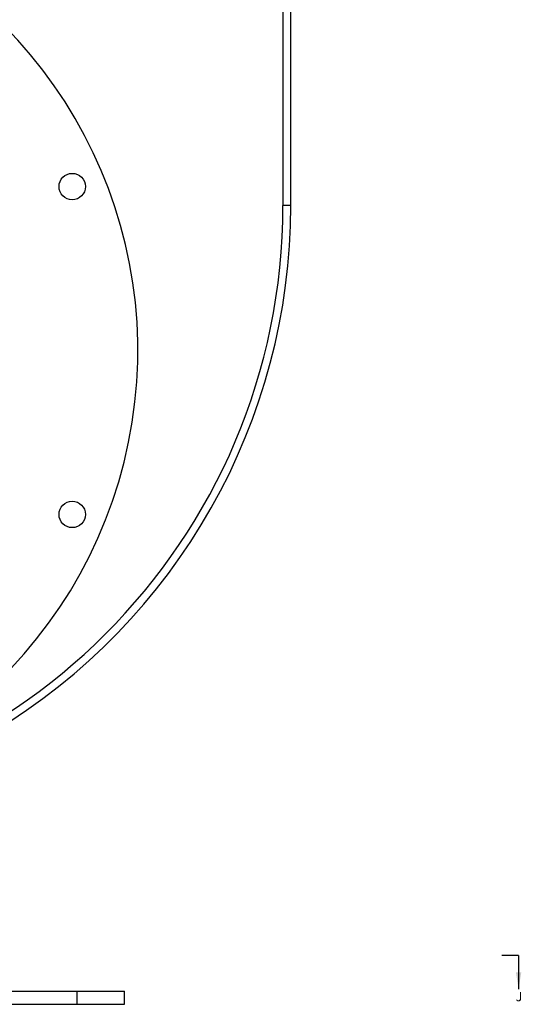
# Model space of a CAD drawing. Units: millimetres. Extents: x -2188 to 4482, y -1954 to 2095.
# Drawn here: x 4292 to 4482, y -515 to -142 of the extents above; entities that cross this region are included whole.
import ezdxf

# ---------------------------------------------------------------- set-up
doc = ezdxf.new("R2010")
doc.units = ezdxf.units.MM
doc.styles.add('SLDTEXTSTYLE0', font='TXT', dxfattribs={"width": 0.75})

msp = doc.modelspace()

# ---------------------------------------------------------------- linework, layer by layer
at = {"color": 7, "linetype": 'Continuous', "lineweight": 25}
for p, q in [((4391.76, -72.14), (4391.76, -212.14)), ((4394.76, -212.14), (4394.76, -72.14)), ((4394.76, -212.14), (4391.76, -212.14)), ((4481.09, -496.67), (4474.74, -496.67)), ((4481.09, -496.67), (4481.09, -509.37)), ((4264.26, -510.14), (4313.76, -510.14)), ((4313.76, -515.14), (4313.76, -510.14)), ((4313.76, -510.14), (4331.76, -510.14)), ((4331.76, -515.14), (4331.76, -510.14)), ((4264.26, -515.14), (4313.76, -515.14)), ((4313.76, -515.14), (4331.76, -515.14))]:
    msp.add_line(p, q, dxfattribs=at)
for centre in [(4311.89, -204.95), (4311.89, -329.33)]:
    msp.add_circle(centre, 5, dxfattribs=at)
for centre, radius, start, end in [((4161.76, -267.14), 175, 270, 145.5787), ((4161.76, -212.14), 230, 270, 0), ((4161.76, -212.14), 233, 300.9989, 0)]:
    msp.add_arc(centre, radius, start, end, dxfattribs=at)
msp.add_solid([(4481.09, -509.37), (4482.11, -503.02), (4480.07, -503.02)], dxfattribs=at)

# ---------------------------------------------------------------- texts
at = {"color": 7, "linetype": 'Continuous', "insert": (4479.96, -510.47), "char_height": 3.5, "attachment_point": 1, "style": 'SLDTEXTSTYLE0'}
msp.add_mtext('J', dxfattribs=at)

doc.saveas('drawing.dxf')
